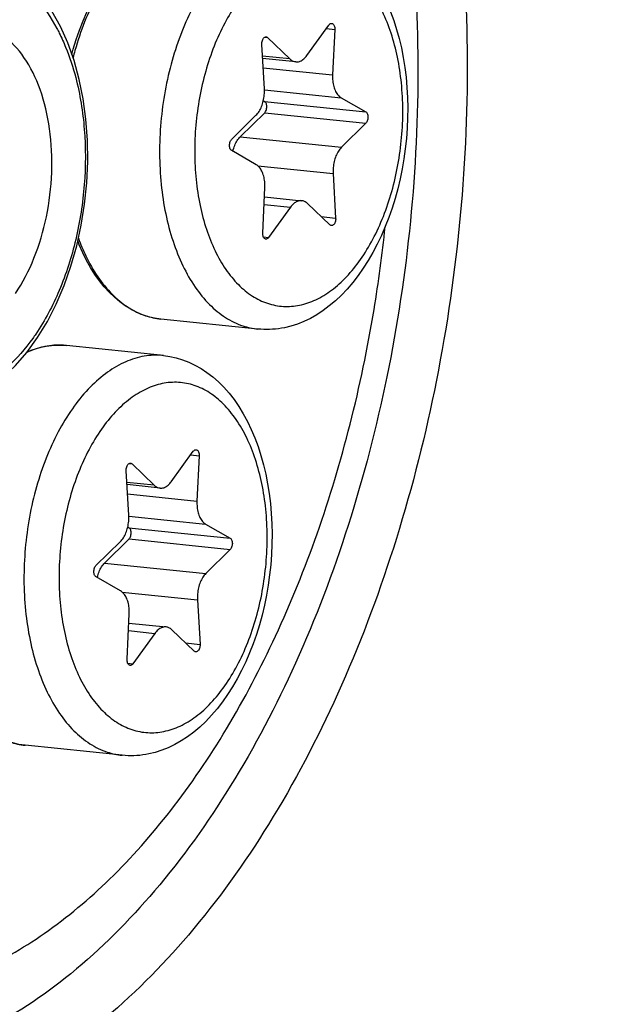
# Model space of a CAD drawing. Units: millimetres. Extents: x 0 to 1782, y 0 to 1260.
# Drawn here: x 667 to 682, y 214 to 238 of the extents above; entities that cross this region are included whole.
import ezdxf

# ---------------------------------------------------------------- set-up
doc = ezdxf.new("R2010")
doc.units = ezdxf.units.MM
doc.header["$LTSCALE"] = 98.01
doc.layers.get('0').update_dxf_attribs({"linetype": 'CONTINUOUS'})

msp = doc.modelspace()

# ---------------------------------------------------------------- linework, layer by layer
at = {"color": 7, "linetype": 'Continuous'}
for p, q in [((668.47061, 237.48118), (668.26697, 237.84454)), ((674.36091, 236.78867), (674.88624, 237.5149)), ((675.02625, 237.40899), (674.97506, 236.32408)), ((673.42238, 237.21504), (673.95348, 236.70522)), ((673.34484, 235.99014), (673.28363, 237.05203)), ((674.09318, 236.63627), (673.30288, 236.71803)), ((673.32065, 235.7076), (673.35017, 235.69071)), ((675.18153, 235.77622), (675.76808, 235.44056)), ((673.35143, 235.42178), (672.76913, 234.84669)), ((672.56159, 234.78373), (673.14388, 235.35882)), ((675.76933, 235.17163), (675.18704, 234.59654)), ((673.14939, 234.17914), (672.56285, 234.5148)), ((674.98608, 233.96522), (675.0473, 232.90333)), ((673.30467, 232.54637), (673.35586, 233.63128)), ((673.34549, 233.4114), (674.23774, 233.31909)), ((673.97001, 233.16669), (673.44468, 232.44046)), ((674.90855, 232.74032), (674.37744, 233.25014)), ((673.18792, 230.25319), (670.86673, 230.49334)), ((668.07414, 229.83328), (668.13452, 229.84461)), ((670.935, 229.62104), (668.6138, 229.86118)), ((671.12007, 226.60749), (671.6454, 227.33372)), ((671.78541, 227.2278), (671.73422, 226.14289)), ((670.18154, 227.03386), (670.71264, 226.52403)), ((670.104, 225.80895), (670.04278, 226.87084)), ((670.85234, 226.45508), (670.06204, 226.53685)), ((671.94069, 225.59503), (672.52724, 225.25937)), ((670.07981, 225.52641), (670.10933, 225.50952)), ((669.32075, 224.60255), (669.90304, 225.17763)), ((670.11058, 225.24059), (669.52829, 224.6655)), ((672.52849, 224.99044), (671.9462, 224.41535)), ((669.90855, 223.99796), (669.32201, 224.33362)), ((671.74524, 223.78404), (671.80646, 222.72215)), ((670.06383, 222.36518), (670.11502, 223.4501)), ((670.10465, 223.23021), (670.9969, 223.1379)), ((670.72917, 222.9855), (670.20384, 222.25927)), ((671.6677, 222.55913), (671.1366, 223.06896)), ((669.94708, 220.07201), (667.62589, 220.31215))]:
    msp.add_line(p, q, dxfattribs=at)
at = {"color": 9, "linetype": 'Continuous'}
for p, q in [((674.82471, 237.42984), (675.02625, 237.40899)), ((673.34986, 237.22255), (673.42238, 237.21504)), ((673.95348, 236.70522), (673.29972, 236.77285)), ((673.31569, 236.49575), (674.97506, 236.32408)), ((673.34564, 235.96615), (675.18153, 235.77622)), ((673.35017, 235.69071), (675.76808, 235.44056)), ((673.35143, 235.42178), (675.76933, 235.17163)), ((672.76913, 234.84669), (675.18704, 234.59654)), ((673.18846, 234.1512), (674.98608, 233.96522)), ((673.33703, 233.23217), (673.97001, 233.16669)), ((674.70145, 232.93911), (675.0473, 232.90333)), ((673.32019, 232.45333), (673.44468, 232.44046)), ((671.58387, 227.24865), (671.78541, 227.2278)), ((670.10902, 227.04136), (670.18154, 227.03386)), ((670.71264, 226.52403), (670.05888, 226.59167)), ((670.07485, 226.31456), (671.73422, 226.14289)), ((670.1048, 225.78497), (671.94069, 225.59503)), ((670.10933, 225.50952), (672.52724, 225.25937)), ((670.11058, 225.24059), (672.52849, 224.99044)), ((669.52829, 224.6655), (671.9462, 224.41535)), ((669.94761, 223.97001), (671.74524, 223.78404)), ((670.09619, 223.05099), (670.72917, 222.9855)), ((671.46061, 222.75793), (671.80646, 222.72215)), ((670.07935, 222.27215), (670.20384, 222.25927))]:
    msp.add_line(p, q, dxfattribs=at)
at = {"color": 7, "linetype": 'Continuous'}
for points in [[(668.84994, 237.16941), (668.92711, 237.39399), (669.01082, 237.61298), (669.10086, 237.82584), (669.197, 238.03195), (669.29899, 238.2307), (669.40655, 238.42155), (669.51944, 238.604), (669.63734, 238.77752), (669.76, 238.94167)], [(676.35718, 237.83387), (676.43417, 237.62604), (676.50316, 237.4121), (676.56422, 237.19233), (676.61734, 236.96725), (676.66251, 236.73732), (676.69966, 236.50324), (676.72876, 236.26591), (676.74981, 236.02616), (676.76288, 235.78439), (676.76801, 235.54093), (676.76524, 235.29628), (676.7546, 235.05115), (676.73616, 234.80615), (676.70997, 234.56195), (676.67613, 234.31907), (676.63468, 234.07791), (676.58566, 233.83891), (676.5292, 233.60281), (676.46544, 233.37034), (676.39455, 233.14221), (676.31663, 232.91885), (676.2317, 232.70053), (676.13981, 232.48761), (676.04116, 232.28087), (675.93608, 232.0812), (675.82466, 231.889), (675.70714, 231.70487), (675.58412, 231.52987), (675.45585, 231.36442), (675.32253, 231.20884), (675.18465, 231.06377), (675.04216, 230.92922), (674.89559, 230.8058), (674.74642, 230.69464), (674.59538, 230.59597), (674.44247, 230.50951), (674.28821, 230.43532), (674.13307, 230.37334), (673.97742, 230.32348), (673.82169, 230.28564)], [(668.79782, 236.66474), (668.64751, 237.08739), (668.47061, 237.48118)], [(668.74505, 236.81314), (668.77946, 236.93978), (668.84994, 237.16941)], [(667.67254, 229.69539), (667.92725, 230.04813), (668.16142, 230.43469), (668.37298, 230.85067), (668.56084, 231.29293), (668.72349, 231.75721), (668.85967, 232.23907), (668.96846, 232.7344), (669.0491, 233.2391), (669.10096, 233.74868), (669.1236, 234.25865), (669.11681, 234.76487), (669.08056, 235.263), (669.01502, 235.74851), (668.92058, 236.21712), (668.79782, 236.66474)], [(670.86673, 230.49334), (670.7208, 230.51476), (670.57618, 230.54874), (670.4333, 230.59529), (670.29255, 230.65441), (670.15438, 230.72599), (670.01936, 230.80984), (669.88784, 230.9058), (669.7602, 231.01367), (669.6369, 231.1331), (669.51826, 231.2638), (669.4046, 231.40548), (669.29629, 231.55767), (669.19361, 231.71998), (669.09683, 231.89203), (669.00629, 232.07314), (668.92223, 232.26281), (668.8855, 232.35667)], [(673.82169, 230.28564), (673.75062, 230.27231), (673.67962, 230.26144), (673.60875, 230.25303), (673.53809, 230.24705), (673.46766, 230.24349), (673.39739, 230.24234), (673.32729, 230.24358), (673.25745, 230.2472), (673.18792, 230.25319)], [(667.6811, 229.70724), (667.7757, 229.74683), (667.92472, 229.79635), (668.07414, 229.83328)], [(668.13452, 229.84461), (668.19485, 229.85389), (668.25511, 229.8611), (668.31526, 229.86624), (668.37528, 229.86933), (668.43517, 229.87037), (668.49491, 229.86935), (668.55446, 229.86629), (668.6138, 229.86118)], [(665.24614, 228.44594), (665.56117, 228.43701), (665.87675, 228.47594), (666.19199, 228.56254), (666.50461, 228.69683), (666.81298, 228.87918), (667.11327, 229.1085), (667.40061, 229.38144), (667.67254, 229.69539)], [(670.935, 229.62104), (671.08667, 229.59958), (671.2381, 229.5664), (671.38875, 229.52129), (671.53801, 229.46412), (671.68536, 229.39477), (671.8304, 229.31309), (671.97298, 229.21875), (672.11222, 229.11189), (672.24684, 228.99327), (672.37622, 228.86337), (672.50035, 228.72212), (672.61901, 228.56961), (672.73222, 228.40549), (672.83931, 228.2304), (672.93916, 228.04616), (673.03149, 227.85353), (673.11634, 227.65268), (673.19333, 227.44485), (673.26232, 227.23091), (673.32338, 227.01115), (673.3765, 226.78607), (673.42166, 226.55614), (673.45882, 226.32205), (673.48792, 226.08472), (673.50897, 225.84497), (673.52203, 225.6032), (673.52717, 225.35974), (673.5244, 225.1151), (673.51376, 224.86997), (673.49532, 224.62496), (673.46913, 224.38076), (673.43529, 224.13789), (673.39383, 223.89672), (673.34482, 223.65772), (673.28836, 223.42162), (673.2246, 223.18916), (673.1537, 222.96103), (673.07578, 222.73767), (672.99086, 222.51935), (672.89897, 222.30642), (672.80032, 222.09969), (672.69524, 221.90002), (672.58382, 221.70781), (672.4663, 221.52368), (672.34328, 221.34868), (672.21501, 221.18323), (672.08169, 221.02765), (671.94381, 220.88258), (671.80132, 220.74803), (671.65475, 220.62461), (671.50558, 220.51345), (671.35454, 220.41478), (671.20163, 220.32833), (671.04737, 220.25413), (670.89223, 220.19215), (670.73658, 220.1423), (670.58085, 220.10445)], [(667.62589, 220.31215), (667.47996, 220.33357), (667.33534, 220.36756), (667.19246, 220.41411), (667.05171, 220.47322), (666.91354, 220.5448), (666.77852, 220.62866), (666.647, 220.72462), (666.51936, 220.83248), (666.39606, 220.95191), (666.34772, 221.00516)], [(670.58085, 220.10445), (670.50977, 220.09112), (670.43878, 220.08026), (670.36791, 220.07184), (670.29725, 220.06586), (670.22682, 220.06231), (670.15655, 220.06115), (670.08645, 220.06239), (670.01661, 220.06601), (669.94708, 220.07201)]]:
    msp.add_lwpolyline(points, dxfattribs=at)
for points, start_tangent, end_tangent in [([(650.58139, 130.1023), (659.16095, 132.84184), (667.57152, 137.49265), (675.65644, 143.96808), (683.26508, 152.14751), (690.25573, 161.87858), (696.49814, 172.98001), (701.87605, 185.245), (706.28927, 198.44508), (709.65559, 212.33437), (711.9123, 226.65412), (713.01737, 241.13759), (712.9502, 255.51497), (711.71206, 269.51845), (709.326, 282.88717), (705.83647, 295.37209), (701.30848, 306.74064), (695.82636, 316.78105), (689.49226, 325.30628), (682.42415, 332.15752), (674.7537, 337.20715), (666.62381, 340.36111), (661.04697, 341.37698)], (0.97965787, 0.20067502), (-0.99467153, 0.10309483)), ([(670.69233, 306.08769), (666.86338, 306.18838), (662.90821, 305.68393), (658.9559, 304.5686), (655.04016, 302.8519), (651.1944, 300.54848), (647.45143, 297.67799), (643.84319, 294.26492), (640.40046, 290.3384), (637.15261, 285.93191), (634.12736, 281.08306), (631.3505, 275.83322), (628.84574, 270.22716), (626.63444, 264.31273), (624.73547, 258.14039), (623.16503, 251.76278), (621.93651, 245.23433), (621.06041, 238.61073), (620.54419, 231.9485), (620.39226, 225.30446)], (-0.99469275, 0.10288993), (0.00467154, -0.99998909)), ([(670.69152, 306.04434), (667.28549, 305.96606), (661.43398, 304.76743), (655.64795, 302.25047), (650.02983, 298.46122), (644.68107, 293.46645), (639.7096, 287.36728), (635.20207, 280.27142), (631.24184, 272.30801), (627.90784, 263.63672), (625.25752, 254.40834), (623.34142, 244.79556), (622.19672, 234.98783), (621.84301, 225.15437)], (-0.99901239, 0.04443243), (0.00467154, -0.99998909)), ([(707.54389, 242.70951), (707.19018, 232.87605), (706.04549, 223.06832), (704.12938, 213.45555), (701.47906, 204.22716), (698.14507, 195.55587), (694.18484, 187.59247), (689.6773, 180.4966), (684.70583, 174.39743), (679.35708, 169.40266), (673.73896, 165.61342), (667.95292, 163.09646), (662.10141, 161.89782), (657.2423, 161.92664)], (0.00467154, -0.99998909), (-0.99471807, 0.10264487)), ([(667.39721, 231.10323), (667.83905, 231.94334), (668.13575, 232.9332), (668.26327, 233.99263), (668.21128, 235.0358), (667.98399, 235.97819), (667.59982, 236.74345), (667.08988, 237.26959), (666.4955, 237.51399), (665.86482, 237.45685), (665.40905, 237.22541)], (0.56176545, 0.82729655), (-0.82073114, -0.57131462)), ([(674.88624, 237.5149), (674.91153, 237.54067), (674.93982, 237.55266), (674.95315, 237.55291)], (0.58609961, 0.81023901), (0.99456912, -0.10407815)), ([(674.95315, 237.55291), (674.96802, 237.54921), (674.99299, 237.53065), (675.01239, 237.49852), (675.02396, 237.45582), (675.02625, 237.40899)], (0.99456912, -0.10407815), (-0.04712791, -0.99888886)), ([(673.28363, 237.05203), (673.28548, 237.09974), (673.29636, 237.1463), (673.31526, 237.1864), (673.34007, 237.21551), (673.36807, 237.23068), (673.38748, 237.23221)], (-0.05755226, 0.9983425), (0.99521511, -0.09770814)), ([(673.38748, 237.23221), (673.39647, 237.23053), (673.42238, 237.21504)], (0.99521511, -0.09770814), (0.7214095, -0.69250872)), ([(673.95348, 236.70522), (674.02968, 236.65321), (674.09332, 236.6363)], (0.7214095, -0.69250872), (0.99449132, -0.10481896)), ([(674.09332, 236.6363), (674.11462, 236.63517), (674.20083, 236.65285), (674.28539, 236.70561), (674.36091, 236.78867)], (0.99449132, -0.10481896), (0.58609961, 0.81023901)), ([(674.97506, 236.32408), (674.97859, 236.1818), (675.00291, 236.0473), (675.04654, 235.93077), (675.10793, 235.83764), (675.18153, 235.77622)], (-0.04712791, -0.99888886), (0.86793132, -0.49668422)), ([(673.14388, 235.35882), (673.21645, 235.44974), (673.27666, 235.56708), (673.3192, 235.70065), (673.34258, 235.84596), (673.34484, 235.99014)], (0.71149579, 0.70269036), (-0.05755226, 0.9983425)), ([(673.35143, 235.42178), (673.37497, 235.45359), (673.39208, 235.49523), (673.401, 235.54244), (673.40081, 235.59027), (673.39155, 235.63367), (673.37405, 235.66847), (673.35017, 235.69071)], (0.71149579, 0.70269036), (-0.86793132, 0.49668422)), ([(675.76808, 235.44056), (675.79167, 235.41872), (675.80926, 235.3841), (675.8187, 235.3403), (675.8189, 235.29222), (675.80998, 235.24506), (675.79288, 235.20343), (675.76933, 235.17163)], (0.86793132, -0.49668422), (-0.71149579, -0.70269036)), ([(672.56285, 234.5148), (672.53925, 234.53664), (672.52166, 234.57126), (672.51223, 234.61506), (672.51202, 234.66314), (672.52095, 234.7103), (672.53805, 234.75193), (672.56159, 234.78373)], (-0.86793132, 0.49668422), (0.71149579, 0.70269036)), ([(672.59221, 234.49796), (672.59342, 234.50315), (672.63589, 234.6373), (672.69627, 234.7553), (672.76913, 234.84669)], (0.22403261, 0.97458165), (0.71149579, 0.70269036)), ([(675.18704, 234.59654), (675.11448, 234.50562), (675.05426, 234.38828), (675.01173, 234.25471), (674.98834, 234.1094), (674.98608, 233.96522)], (-0.71149579, -0.70269036), (0.05755226, -0.9983425)), ([(673.35586, 233.63128), (673.35233, 233.77357), (673.32799, 233.90817), (673.28434, 234.02468), (673.22297, 234.11775), (673.14939, 234.17914)], (0.04712791, 0.99888886), (-0.86793132, 0.49668422)), ([(674.23761, 233.31906), (674.2164, 233.32019), (674.13019, 233.30255), (674.04558, 233.24978), (673.97001, 233.16669)], (-0.99449017, 0.10482985), (-0.58609961, -0.81023901)), ([(674.37744, 233.25014), (674.30128, 233.30214), (674.23761, 233.31906)], (-0.7214095, 0.69250872), (-0.99449017, 0.10482985)), ([(675.0473, 232.90333), (675.04545, 232.85562), (675.03456, 232.80906), (675.01566, 232.76896), (674.99086, 232.73985), (674.96286, 232.72468), (674.94344, 232.72315)], (0.05755226, -0.9983425), (-0.99521511, 0.09770814)), ([(662.65639, 214.23716), (663.11603, 214.20517), (664.78494, 214.3475), (666.452, 214.88852), (668.08325, 215.8172), (669.6455, 217.11465), (671.10694, 218.75445), (672.43782, 220.70322), (673.61104, 222.92129), (674.60273, 225.3635), (675.3927, 227.98014), (675.96486, 230.71794), (676.23142, 232.69631)], (0.9946593, -0.10321276), (0.10411419, 0.99456535)), ([(674.94344, 232.72315), (674.93445, 232.72483), (674.90855, 232.74032)], (-0.99521511, 0.09770814), (-0.7214095, 0.69250872)), ([(673.37777, 232.40245), (673.36291, 232.40615), (673.33794, 232.42471), (673.31853, 232.45684), (673.30697, 232.49954), (673.30467, 232.54637)], (-0.99456912, 0.10407815), (0.04712791, 0.99888886)), ([(673.44468, 232.44046), (673.41939, 232.41469), (673.3911, 232.40269), (673.37777, 232.40245)], (-0.58609961, -0.81023901), (-0.99456912, 0.10407815)), ([(671.6454, 227.33372), (671.67069, 227.35948), (671.69898, 227.37148), (671.71231, 227.37173)], (0.58609961, 0.81023901), (0.99456912, -0.10407815)), ([(671.71231, 227.37173), (671.72718, 227.36802), (671.75215, 227.34946), (671.77155, 227.31734), (671.78312, 227.27464), (671.78541, 227.2278)], (0.99456912, -0.10407815), (-0.04712791, -0.99888886)), ([(670.04278, 226.87084), (670.04464, 226.91855), (670.05552, 226.96511), (670.07442, 227.00521), (670.09923, 227.03432), (670.12723, 227.04949), (670.14664, 227.05103)], (-0.05755226, 0.9983425), (0.99521511, -0.09770814)), ([(670.14664, 227.05103), (670.15563, 227.04934), (670.18154, 227.03386)], (0.99521511, -0.09770814), (0.7214095, -0.69250872)), ([(670.71264, 226.52403), (670.78884, 226.47202), (670.85248, 226.45512)], (0.7214095, -0.69250872), (0.99449132, -0.10481896)), ([(670.85248, 226.45512), (670.87378, 226.45399), (670.95999, 226.47167), (671.04454, 226.52442), (671.12007, 226.60749)], (0.99449132, -0.10481896), (0.58609961, 0.81023901)), ([(671.73422, 226.14289), (671.73775, 226.00062), (671.76207, 225.86611), (671.8057, 225.74958), (671.86709, 225.65645), (671.94069, 225.59503)], (-0.04712791, -0.99888886), (0.86793132, -0.49668422)), ([(669.90304, 225.17763), (669.9756, 225.26856), (670.03582, 225.38589), (670.07835, 225.51946), (670.10174, 225.66477), (670.104, 225.80895)], (0.71149579, 0.70269036), (-0.05755226, 0.9983425)), ([(670.11058, 225.24059), (670.13413, 225.27241), (670.15123, 225.31405), (670.16016, 225.36126), (670.15996, 225.40909), (670.15071, 225.45249), (670.13321, 225.48728), (670.10933, 225.50952)], (0.71149579, 0.70269036), (-0.86793132, 0.49668422)), ([(672.52724, 225.25937), (672.55083, 225.23753), (672.56842, 225.20291), (672.57786, 225.15911), (672.57806, 225.11104), (672.56914, 225.06387), (672.55204, 225.02225), (672.52849, 224.99044)], (0.86793132, -0.49668422), (-0.71149579, -0.70269036)), ([(669.32201, 224.33362), (669.29841, 224.35545), (669.28082, 224.39008), (669.27139, 224.43388), (669.27118, 224.48195), (669.28011, 224.52912), (669.29721, 224.57074), (669.32075, 224.60255)], (-0.86793132, 0.49668422), (0.71149579, 0.70269036)), ([(669.35137, 224.31677), (669.35257, 224.32196), (669.39505, 224.45611), (669.45543, 224.57411), (669.52829, 224.6655)], (0.22403261, 0.97458165), (0.71149579, 0.70269036)), ([(671.9462, 224.41535), (671.87364, 224.32443), (671.81342, 224.2071), (671.77089, 224.07352), (671.7475, 223.92821), (671.74524, 223.78404)], (-0.71149579, -0.70269036), (0.05755226, -0.9983425)), ([(670.11502, 223.4501), (670.11149, 223.59239), (670.08714, 223.72698), (670.0435, 223.84349), (669.98213, 223.93656), (669.90855, 223.99796)], (0.04712791, 0.99888886), (-0.86793132, 0.49668422)), ([(670.99677, 223.13787), (670.97556, 223.139), (670.88935, 223.12136), (670.80474, 223.06859), (670.72917, 222.9855)], (-0.99449017, 0.10482985), (-0.58609961, -0.81023901)), ([(671.1366, 223.06896), (671.06044, 223.12095), (670.99677, 223.13787)], (-0.7214095, 0.69250872), (-0.99449017, 0.10482985)), ([(671.80646, 222.72215), (671.8046, 222.67444), (671.79372, 222.62788), (671.77482, 222.58778), (671.75001, 222.55867), (671.72201, 222.5435), (671.7026, 222.54196)], (0.05755226, -0.9983425), (-0.99521511, 0.09770814)), ([(671.7026, 222.54196), (671.69361, 222.54365), (671.6677, 222.55913)], (-0.99521511, 0.09770814), (-0.7214095, 0.69250872)), ([(670.13693, 222.22126), (670.12207, 222.22496), (670.0971, 222.24352), (670.07769, 222.27565), (670.06613, 222.31835), (670.06383, 222.36518)], (-0.99456912, 0.10407815), (0.04712791, 0.99888886)), ([(670.20384, 222.25927), (670.17855, 222.23351), (670.15026, 222.22151), (670.13693, 222.22126)], (-0.58609961, -0.81023901), (-0.99456912, 0.10407815))]:
    msp.add_spline(points, degree=3, dxfattribs=dict(at, start_tangent=start_tangent, end_tangent=end_tangent))
at = {"color": 9, "linetype": 'Continuous'}
for points, start_tangent, end_tangent in [([(656.28979, 249.98347), (657.85892, 252.0857), (659.98225, 254.18121), (662.24847, 255.66222), (664.58752, 256.4836), (666.92982, 256.62148), (669.20563, 256.07115), (671.34454, 254.84902), (673.28034, 252.99368), (674.95502, 250.56237), (676.31922, 247.62749), (677.33285, 244.2723), (677.96391, 240.59198), (678.18965, 236.69653)], (0.54885199, 0.83591955), (0.00467154, -0.99998909)), ([(656.72166, 249.70176), (657.81598, 251.11676), (659.82072, 253.09509), (661.96035, 254.49326), (664.16872, 255.26867), (666.38013, 255.39881), (668.52877, 254.87923), (670.54818, 253.72541), (672.37584, 251.97381), (673.957, 249.67841), (675.24505, 246.90757), (676.20214, 243.7399), (676.79807, 240.26524), (677.01133, 236.58616)], (0.57546041, 0.81782964), (0.00467154, -0.99998909)), ([(673.6597, 239.77545), (673.21918, 239.62768), (672.78751, 239.36677), (672.37627, 238.99806), (671.99682, 238.53084), (671.6592, 237.9773), (671.3716, 237.35109), (671.14101, 236.66745), (670.97314, 235.94327), (670.87217, 235.19651), (670.84058, 234.44559), (670.87914, 233.70904), (670.98691, 233.00504), (671.16123, 232.35097), (671.39778, 231.76304), (671.69068, 231.25576), (672.03285, 230.8415), (672.41594, 230.5305), (672.82982, 230.33085), (673.18792, 230.25321)], (-0.97965787, -0.20067502), (0.99464442, -0.10335609)), ([(669.89541, 239.05838), (669.67248, 238.76648), (669.33591, 238.21348), (669.04915, 237.58805), (668.81911, 236.90511), (668.77272, 236.73336)], (-0.64072271, -0.76777237), (-0.2495094, -0.96837238)), ([(674.14606, 239.13195), (673.76068, 239.00269), (673.38297, 238.77442), (673.02312, 238.45181), (672.69109, 238.04299), (672.39566, 237.55865), (672.144, 237.01072), (671.94222, 236.41252), (671.79533, 235.77886), (671.70697, 235.12542), (671.67932, 234.46835), (671.71306, 233.82386), (671.80736, 233.20784), (671.9599, 232.63552), (672.16688, 232.12106), (672.42319, 231.67719), (672.72259, 231.31471), (673.05781, 231.04259), (673.41997, 230.86791), (673.79905, 230.79469), (674.18487, 230.8234)], (-0.97965787, -0.20067502), (0.97965787, 0.20067502)), ([(674.18487, 230.8234), (674.57024, 230.95267), (674.94796, 231.18094), (675.3078, 231.50355), (675.63983, 231.91237), (675.93527, 232.39671), (676.18693, 232.94464), (676.38871, 233.54284), (676.5356, 234.1765), (676.62396, 234.82994), (676.6516, 235.48701), (676.61786, 236.1315), (676.52356, 236.74752), (676.37103, 237.31984), (676.16404, 237.83429), (675.90774, 238.27817), (675.60833, 238.64065), (675.27312, 238.91277), (674.91096, 239.08745), (674.53187, 239.16067), (674.14606, 239.13195)], (0.97965787, 0.20067502), (-0.97965787, -0.20067502)), ([(667.88864, 238.14647), (668.38586, 237.43399)], (0.67446607, -0.73830585), (0.47391541, -0.88057037)), ([(668.38586, 237.43399), (668.44429, 237.32157)], (0.47391541, -0.88057037), (0.44865264, -0.89370622)), ([(668.44429, 237.32157), (668.59627, 236.98699)], (0.44865264, -0.89370622), (0.37911524, -0.92534947)), ([(668.59627, 236.98699), (668.83658, 236.2593), (669.04079, 235.02263), (669.04041, 233.70406), (668.83592, 232.3915), (668.44119, 231.17414), (667.88302, 230.13518), (667.80875, 230.02873)], (0.37911524, -0.92534947), (-0.58277113, -0.81263634)), ([(678.18965, 236.69653), (678.00079, 232.71699), (677.40546, 228.78587), (676.42532, 225.02247), (675.09132, 221.53483), (673.44268, 218.42254), (671.52798, 215.77818), (669.40465, 213.68267), (667.13843, 212.20166), (664.79938, 211.38028), (662.45709, 211.2424), (660.18128, 211.79273), (658.04237, 213.01487), (656.10657, 214.8702), (654.43189, 217.30151), (653.18427, 219.93428)], (0.00467154, -0.99998909), (-0.36639784, 0.93045829)), ([(677.01133, 236.58616), (676.83286, 232.82727), (676.27063, 229.11575), (675.34512, 225.56263), (674.08552, 222.2699), (672.52889, 219.33157), (670.7211, 216.83504), (668.71635, 214.85672), (666.57673, 213.45855), (664.36836, 212.68313), (662.15694, 212.55299), (660.0083, 213.07257), (657.9889, 214.22639), (656.16124, 215.978), (654.58007, 218.2734), (653.66223, 220.12779)], (0.00467154, -0.99998909), (-0.39580929, 0.91833273)), ([(668.89926, 232.42174), (669.07523, 232.00599), (669.36728, 231.49913), (669.70836, 231.08494), (670.09039, 230.77344), (670.50382, 230.57261), (670.86673, 230.49336)], (0.34630013, -0.93812378), (0.99464556, -0.10334509)), ([(667.80875, 230.02873), (667.19965, 229.34585), (666.43781, 228.85996), (665.91123, 228.72208)], (-0.58277113, -0.81263634), (-0.99307416, -0.11748922)), ([(668.07507, 229.82963), (667.66907, 229.69216)], (-0.97699026, -0.21328393), (-0.90849838, -0.41788836)), ([(668.09767, 229.83441), (668.07507, 229.82963)], (-0.97965787, -0.20067502), (-0.97699026, -0.21328393)), ([(668.53977, 229.86716), (668.09767, 229.83441)], (-0.99831912, 0.05795627), (-0.97965787, -0.20067502)), ([(668.54556, 229.86681), (668.53977, 229.86716)], (-0.9981056, 0.06152411), (-0.99831912, 0.05795627)), ([(668.6138, 229.86117), (668.54556, 229.86681)], (-0.99464573, 0.1033435), (-0.9981056, 0.06152411)), ([(670.41886, 229.59427), (669.97834, 229.44649), (669.54667, 229.18559), (669.13543, 228.81688), (668.75598, 228.34965), (668.41835, 227.79611), (668.13076, 227.1699), (667.90017, 226.48626), (667.7323, 225.76209), (667.63133, 225.01532), (667.59973, 224.2644), (667.6383, 223.52785), (667.74607, 222.82385), (667.92039, 222.16979), (668.15694, 221.58185), (668.44984, 221.07458), (668.79201, 220.66031), (669.1751, 220.34931), (669.58898, 220.14967), (669.94708, 220.07203)], (-0.97965787, -0.20067502), (0.99464442, -0.10335609)), ([(670.93483, 229.62104), (670.85986, 229.62708), (670.41886, 229.59427)], (-0.99465477, 0.10325641), (-0.97965787, -0.20067502)), ([(670.90521, 228.95077), (670.51984, 228.82151), (670.14213, 228.59323), (669.78228, 228.27063), (669.45025, 227.86181), (669.15482, 227.37746), (668.90316, 226.82953), (668.70138, 226.23134), (668.55449, 225.59767), (668.46613, 224.94424), (668.43848, 224.28717), (668.47222, 223.64267), (668.56652, 223.02665), (668.71906, 222.45433), (668.92604, 221.93988), (669.18235, 221.49601), (669.48175, 221.13352), (669.81697, 220.8614), (670.17913, 220.68673), (670.55821, 220.6135), (670.94403, 220.64222)], (-0.97965787, -0.20067502), (0.97965787, 0.20067502)), ([(670.94403, 220.64222), (671.3294, 220.77148), (671.70711, 220.99976), (672.06696, 221.32236), (672.39899, 221.73118), (672.69443, 222.21552), (672.94609, 222.76346), (673.14787, 223.36165), (673.29476, 223.99532), (673.38311, 224.64875), (673.41076, 225.30582), (673.37702, 225.95032), (673.28272, 226.56633), (673.13019, 227.13866), (672.9232, 227.65311), (672.66689, 228.09698), (672.36749, 228.45946), (672.03228, 228.73158), (671.67012, 228.90626), (671.29103, 228.97949), (670.90521, 228.95077)], (0.97965787, 0.20067502), (-0.97965787, -0.20067502)), ([(666.35543, 221.02335), (666.46752, 220.90375), (666.84955, 220.59225), (667.26298, 220.39142), (667.62589, 220.31217)], (0.66173308, -0.74973951), (0.99464556, -0.10334509))]:
    msp.add_spline(points, degree=3, dxfattribs=dict(at, start_tangent=start_tangent, end_tangent=end_tangent))

doc.saveas('drawing.dxf')
